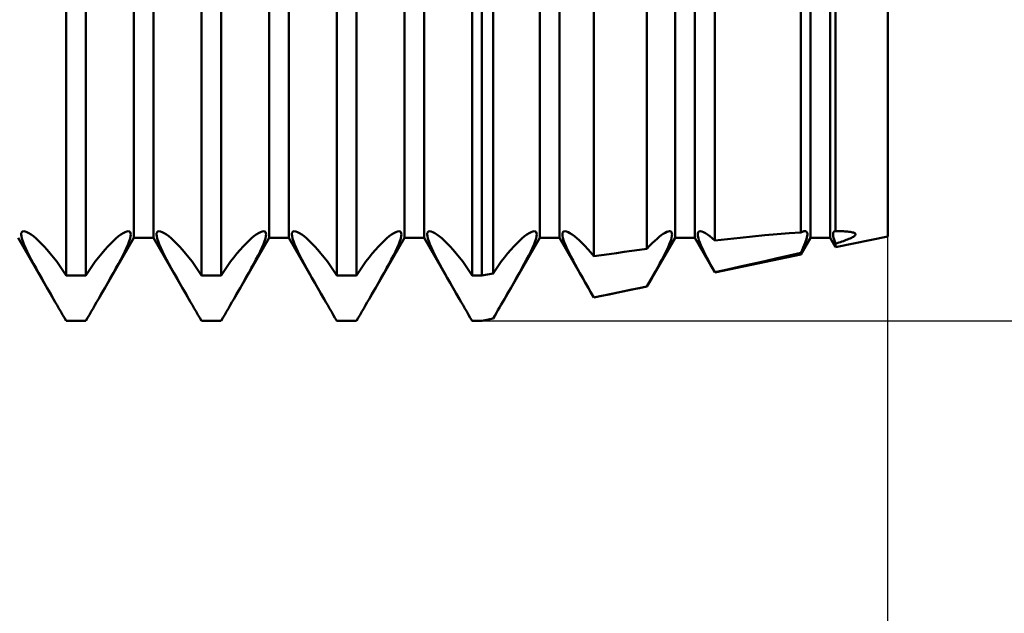
# Model space of a CAD drawing. Units: millimetres. Extents: x -26 to 79, y -36 to 51.
# Drawn here: x 33 to 36, y -2 to 0 of the extents above; entities that cross this region are included whole.
import ezdxf

# ---------------------------------------------------------------- set-up
doc = ezdxf.new("R2010")
doc.units = ezdxf.units.MM
doc.header["$LTSCALE"] = 5.1
doc.layers.add('1', color=4, linetype='CONTINUOUS')
doc.layers.add('2', color=7, linetype='CONTINUOUS')

msp = doc.modelspace()

# ---------------------------------------------------------------- linework, layer by layer
at = {"layer": '1', "color": 4, "linetype": 'CONTINUOUS', "lineweight": 50}
for p, q in [((33.7709, -0.7545), (33.7709, 0.7545)), ((33.8291, -0.7545), (33.8291, 0.7545)), ((34.1709, -0.7545), (34.1709, 0.7545)), ((34.2291, -0.7545), (34.2291, 0.7545)), ((34.5709, -0.7545), (34.5709, 0.7545)), ((34.6291, -0.7545), (34.6291, 0.7545)), ((34.9709, -0.7545), (34.9709, 0.7545)), ((35.0291, -0.7545), (35.0291, 0.7545)), ((35.3709, -0.7545), (35.3709, 0.7545)), ((35.4291, -0.7545), (35.4291, 0.7545)), ((35.7709, -0.7545), (35.7709, 0.7545)), ((35.8291, -0.7545), (35.8291, 0.7545)), ((36, -0.75), (36, 0.75)), ((35.8452, -0.7347), (35.8452, 0.499)), ((33.5709, -0.866), (33.5709, 0.4901)), ((33.6291, -0.866), (33.6291, 0.4901)), ((33.9709, -0.866), (33.9709, 0.4901)), ((34.0291, -0.866), (34.0291, 0.4901)), ((34.3709, -0.866), (34.3709, 0.4901)), ((34.4291, -0.866), (34.4291, 0.4901)), ((34.7709, -0.866), (34.7709, 0.4901)), ((34.8, -0.866), (34.8, 0.4901)), ((34.8331, -0.8601), (34.8331, 0.4871)), ((35.1311, -0.8091), (35.1311, 0.4667)), ((35.7425, -0.7386), (35.7425, 0.4782)), ((35.2878, -0.787), (35.2878, 0.4613)), ((35.4881, -0.7621), (35.4881, 0.4611)), ((33.5336, -0.9354), (33.4291, -0.7545)), ((33.438, -0.7445), (33.4384, -0.7403)), ((33.4386, -0.7499), (33.438, -0.7445)), ((33.4384, -0.7403), (33.4398, -0.7372)), ((33.4401, -0.7566), (33.4386, -0.7499)), ((33.4398, -0.7372), (33.4421, -0.7353)), ((33.4426, -0.7645), (33.4401, -0.7566)), ((33.4421, -0.7353), (33.4454, -0.7347)), ((33.4497, -0.7353), (33.4454, -0.7347)), ((33.4548, -0.7373), (33.4497, -0.7353)), ((33.4607, -0.7404), (33.4548, -0.7373)), ((33.4671, -0.7446), (33.4607, -0.7404)), ((33.474, -0.7498), (33.4671, -0.7446)), ((33.4811, -0.7558), (33.474, -0.7498)), ((33.4889, -0.7629), (33.4811, -0.7558)), ((33.6664, -0.9354), (33.7709, -0.7545)), ((33.7111, -0.7629), (33.7189, -0.7558)), ((33.7189, -0.7558), (33.726, -0.7498)), ((33.726, -0.7498), (33.7329, -0.7446)), ((33.7329, -0.7446), (33.7393, -0.7404)), ((33.7393, -0.7404), (33.7452, -0.7373)), ((33.7452, -0.7373), (33.7503, -0.7353)), ((33.7503, -0.7353), (33.7546, -0.7347)), ((33.7579, -0.7353), (33.7546, -0.7347)), ((33.7574, -0.7645), (33.7599, -0.7566)), ((33.7602, -0.7372), (33.7579, -0.7353)), ((33.7599, -0.7566), (33.7614, -0.7499)), ((33.7616, -0.7403), (33.7602, -0.7372)), ((33.7614, -0.7499), (33.762, -0.7445)), ((33.762, -0.7445), (33.7616, -0.7403)), ((33.7709, -0.7545), (33.8291, -0.7545)), ((33.9336, -0.9354), (33.8291, -0.7545)), ((33.838, -0.7445), (33.8384, -0.7403)), ((33.8386, -0.7499), (33.838, -0.7445)), ((33.8384, -0.7403), (33.8398, -0.7372)), ((33.8401, -0.7566), (33.8386, -0.7499)), ((33.8398, -0.7372), (33.8421, -0.7353)), ((33.8426, -0.7645), (33.8401, -0.7566)), ((33.8421, -0.7353), (33.8454, -0.7347)), ((33.8497, -0.7353), (33.8454, -0.7347)), ((33.8548, -0.7373), (33.8497, -0.7353)), ((33.8607, -0.7404), (33.8548, -0.7373)), ((33.8671, -0.7446), (33.8607, -0.7404)), ((33.874, -0.7498), (33.8671, -0.7446)), ((33.8811, -0.7558), (33.874, -0.7498)), ((33.8889, -0.7629), (33.8811, -0.7558)), ((34.0664, -0.9354), (34.1709, -0.7545)), ((34.1111, -0.7629), (34.1189, -0.7558)), ((34.1189, -0.7558), (34.126, -0.7498)), ((34.126, -0.7498), (34.1329, -0.7446)), ((34.1329, -0.7446), (34.1393, -0.7404)), ((34.1393, -0.7404), (34.1452, -0.7373)), ((34.1452, -0.7373), (34.1503, -0.7353)), ((34.1503, -0.7353), (34.1546, -0.7347)), ((34.1579, -0.7353), (34.1546, -0.7347)), ((34.1574, -0.7645), (34.1599, -0.7566)), ((34.1602, -0.7372), (34.1579, -0.7353)), ((34.1599, -0.7566), (34.1614, -0.7499)), ((34.1616, -0.7403), (34.1602, -0.7372)), ((34.1614, -0.7499), (34.162, -0.7445)), ((34.162, -0.7445), (34.1616, -0.7403)), ((34.1709, -0.7545), (34.2291, -0.7545)), ((34.3336, -0.9354), (34.2291, -0.7545)), ((34.238, -0.7445), (34.2384, -0.7403)), ((34.2386, -0.7499), (34.238, -0.7445)), ((34.2384, -0.7403), (34.2398, -0.7372)), ((34.2401, -0.7566), (34.2386, -0.7499)), ((34.2398, -0.7372), (34.2421, -0.7353)), ((34.2426, -0.7645), (34.2401, -0.7566)), ((34.2421, -0.7353), (34.2454, -0.7347)), ((34.2497, -0.7353), (34.2454, -0.7347)), ((34.2548, -0.7373), (34.2497, -0.7353)), ((34.2607, -0.7404), (34.2548, -0.7373)), ((34.2671, -0.7446), (34.2607, -0.7404)), ((34.274, -0.7498), (34.2671, -0.7446)), ((34.2811, -0.7558), (34.274, -0.7498)), ((34.2889, -0.7629), (34.2811, -0.7558)), ((34.4664, -0.9354), (34.5709, -0.7545)), ((34.5111, -0.7629), (34.5189, -0.7558)), ((34.5189, -0.7558), (34.526, -0.7498)), ((34.526, -0.7498), (34.5329, -0.7446)), ((34.5329, -0.7446), (34.5393, -0.7404)), ((34.5393, -0.7404), (34.5452, -0.7373)), ((34.5452, -0.7373), (34.5503, -0.7353)), ((34.5503, -0.7353), (34.5546, -0.7347)), ((34.5579, -0.7353), (34.5546, -0.7347)), ((34.5574, -0.7645), (34.5599, -0.7566)), ((34.5602, -0.7372), (34.5579, -0.7353)), ((34.5599, -0.7566), (34.5614, -0.7499)), ((34.5616, -0.7403), (34.5602, -0.7372)), ((34.5614, -0.7499), (34.562, -0.7445)), ((34.562, -0.7445), (34.5616, -0.7403)), ((34.5709, -0.7545), (34.6291, -0.7545)), ((34.7336, -0.9354), (34.6291, -0.7545)), ((34.638, -0.7445), (34.6384, -0.7403)), ((34.6386, -0.7499), (34.638, -0.7445)), ((34.6384, -0.7403), (34.6398, -0.7372)), ((34.6401, -0.7566), (34.6386, -0.7499)), ((34.6398, -0.7372), (34.6421, -0.7353)), ((34.6426, -0.7645), (34.6401, -0.7566)), ((34.6421, -0.7353), (34.6454, -0.7347)), ((34.6497, -0.7353), (34.6454, -0.7347)), ((34.6548, -0.7373), (34.6497, -0.7353)), ((34.6607, -0.7404), (34.6548, -0.7373)), ((34.6671, -0.7446), (34.6607, -0.7404)), ((34.674, -0.7498), (34.6671, -0.7446)), ((34.6811, -0.7558), (34.674, -0.7498)), ((34.6889, -0.7629), (34.6811, -0.7558)), ((34.8664, -0.9354), (34.9709, -0.7545)), ((34.9111, -0.7629), (34.9188, -0.7558)), ((34.9188, -0.7558), (34.926, -0.7498)), ((34.926, -0.7498), (34.9329, -0.7447)), ((34.9329, -0.7447), (34.9393, -0.7404)), ((34.9393, -0.7404), (34.9452, -0.7373)), ((34.9452, -0.7373), (34.9503, -0.7353)), ((34.9503, -0.7353), (34.9546, -0.7347)), ((34.9579, -0.7353), (34.9546, -0.7347)), ((34.9574, -0.7645), (34.9599, -0.7566)), ((34.9602, -0.7372), (34.9579, -0.7353)), ((34.9599, -0.7566), (34.9614, -0.7499)), ((34.9616, -0.7403), (34.9602, -0.7372)), ((34.9614, -0.7499), (34.962, -0.7445)), ((34.962, -0.7445), (34.9616, -0.7403)), ((34.9709, -0.7545), (35.0291, -0.7545)), ((35.1311, -0.931), (35.0291, -0.7545)), ((35.038, -0.7433), (35.0386, -0.7396)), ((35.0383, -0.7481), (35.038, -0.7433)), ((35.0394, -0.754), (35.0383, -0.7481)), ((35.0386, -0.7396), (35.04, -0.7369)), ((35.0414, -0.7609), (35.0394, -0.754)), ((35.04, -0.7369), (35.0423, -0.7352)), ((35.0423, -0.7352), (35.0454, -0.7347)), ((35.0496, -0.7353), (35.0454, -0.7347)), ((35.0546, -0.7372), (35.0496, -0.7353)), ((35.0603, -0.7402), (35.0546, -0.7372)), ((35.0666, -0.7443), (35.0603, -0.7402)), ((35.0732, -0.7492), (35.0666, -0.7443)), ((35.0802, -0.755), (35.0732, -0.7492)), ((35.0877, -0.7618), (35.0802, -0.755)), ((35.2878, -0.8984), (35.3709, -0.7545)), ((35.3175, -0.757), (35.3239, -0.7515)), ((35.3239, -0.7515), (35.3301, -0.7467)), ((35.3301, -0.7467), (35.336, -0.7426)), ((35.336, -0.7426), (35.3415, -0.7392)), ((35.3415, -0.7392), (35.3465, -0.7367)), ((35.3465, -0.7367), (35.3509, -0.7352)), ((35.3509, -0.7352), (35.3546, -0.7347)), ((35.3573, -0.7351), (35.3546, -0.7347)), ((35.3594, -0.7363), (35.3573, -0.7351)), ((35.3589, -0.7599), (35.3606, -0.754)), ((35.3609, -0.7383), (35.3594, -0.7363)), ((35.3606, -0.754), (35.3616, -0.7489)), ((35.3618, -0.7411), (35.3609, -0.7383)), ((35.3616, -0.7489), (35.362, -0.7446)), ((35.362, -0.7446), (35.3618, -0.7411)), ((35.3709, -0.7545), (35.4291, -0.7545)), ((35.4881, -0.8566), (35.4291, -0.7545)), ((35.438, -0.745), (35.4382, -0.7414)), ((35.4385, -0.7495), (35.438, -0.745)), ((35.4382, -0.7414), (35.439, -0.7385)), ((35.4397, -0.7549), (35.4385, -0.7495)), ((35.439, -0.7385), (35.4405, -0.7364)), ((35.4415, -0.7611), (35.4397, -0.7549)), ((35.4405, -0.7364), (35.4427, -0.7351)), ((35.4427, -0.7351), (35.4454, -0.7347)), ((35.4496, -0.7353), (35.4454, -0.7347)), ((35.4547, -0.7372), (35.4496, -0.7353)), ((35.4604, -0.7403), (35.4547, -0.7372)), ((35.4668, -0.7444), (35.4604, -0.7403)), ((35.4735, -0.7495), (35.4668, -0.7444)), ((35.4806, -0.7553), (35.4735, -0.7495)), ((35.4881, -0.7622), (35.4806, -0.7553)), ((35.5258, -0.758), (35.5632, -0.754)), ((35.5632, -0.754), (35.6002, -0.7503)), ((35.6002, -0.7503), (35.6366, -0.7469)), ((35.6366, -0.7469), (35.6725, -0.7438)), ((35.6725, -0.7438), (35.7079, -0.741)), ((35.7079, -0.741), (35.7425, -0.7386)), ((35.7425, -0.7386), (35.7448, -0.7374)), ((35.7425, -0.8036), (35.7709, -0.7545)), ((35.7448, -0.7374), (35.7471, -0.7364)), ((35.7471, -0.7364), (35.7492, -0.7357)), ((35.7492, -0.7357), (35.7512, -0.7351)), ((35.7512, -0.7351), (35.753, -0.7348)), ((35.753, -0.7348), (35.7546, -0.7347)), ((35.757, -0.735), (35.7546, -0.7347)), ((35.7589, -0.7359), (35.757, -0.735)), ((35.7603, -0.7374), (35.7589, -0.7359)), ((35.7594, -0.7581), (35.7607, -0.7532)), ((35.7614, -0.7394), (35.7603, -0.7374)), ((35.7607, -0.7532), (35.7616, -0.7489)), ((35.7619, -0.742), (35.7614, -0.7394)), ((35.7616, -0.7489), (35.762, -0.7452)), ((35.762, -0.7452), (35.7619, -0.742)), ((35.7709, -0.7545), (35.8291, -0.7545)), ((35.8452, -0.7823), (35.8291, -0.7545)), ((35.838, -0.7425), (35.8385, -0.7398)), ((35.838, -0.7458), (35.838, -0.7425)), ((35.8385, -0.7497), (35.838, -0.7458)), ((35.8385, -0.7398), (35.8395, -0.7376)), ((35.8395, -0.7542), (35.8385, -0.7497)), ((35.8395, -0.7376), (35.8409, -0.7361)), ((35.8409, -0.7593), (35.8395, -0.7542)), ((35.8409, -0.7361), (35.8428, -0.7351)), ((35.8428, -0.7351), (35.8452, -0.7347)), ((35.85, -0.7347), (35.8452, -0.7346)), ((35.8452, -0.7823), (36, -0.75)), ((35.8548, -0.7347), (35.85, -0.7347)), ((35.8595, -0.7348), (35.8548, -0.7347)), ((35.864, -0.735), (35.8595, -0.7348)), ((35.8685, -0.7351), (35.864, -0.735)), ((35.8728, -0.7354), (35.8685, -0.7351)), ((35.8769, -0.7357), (35.8728, -0.7354)), ((35.8809, -0.736), (35.8769, -0.7357)), ((35.8847, -0.7364), (35.8809, -0.736)), ((35.8884, -0.7369), (35.8847, -0.7364)), ((35.8847, -0.7577), (35.8884, -0.7561)), ((35.892, -0.7375), (35.8884, -0.7369)), ((35.8884, -0.7561), (35.892, -0.7545)), ((35.8953, -0.7382), (35.892, -0.7375)), ((35.892, -0.7545), (35.8953, -0.7528)), ((35.8982, -0.739), (35.8953, -0.7382)), ((35.8953, -0.7528), (35.8982, -0.7511)), ((35.9007, -0.7399), (35.8982, -0.739)), ((35.8982, -0.7511), (35.9007, -0.7494)), ((35.9026, -0.741), (35.9007, -0.7399)), ((35.9007, -0.7494), (35.9026, -0.7478)), ((35.904, -0.7421), (35.9026, -0.741)), ((35.9026, -0.7478), (35.904, -0.7463)), ((35.9047, -0.7434), (35.904, -0.7421)), ((35.904, -0.7463), (35.9047, -0.7448)), ((35.9047, -0.7448), (35.9047, -0.7434)), ((33.4461, -0.7735), (33.4426, -0.7645)), ((33.4504, -0.7836), (33.4461, -0.7735)), ((33.4556, -0.7946), (33.4504, -0.7836)), ((33.4971, -0.771), (33.4889, -0.7629)), ((33.5058, -0.78), (33.4971, -0.771)), ((33.5148, -0.7899), (33.5058, -0.78)), ((33.6852, -0.7899), (33.6942, -0.78)), ((33.6942, -0.78), (33.7029, -0.771)), ((33.7029, -0.771), (33.7111, -0.7629)), ((33.7444, -0.7946), (33.7496, -0.7836)), ((33.7496, -0.7836), (33.7539, -0.7735)), ((33.7539, -0.7735), (33.7574, -0.7645)), ((33.8461, -0.7735), (33.8426, -0.7645)), ((33.8504, -0.7836), (33.8461, -0.7735)), ((33.8556, -0.7946), (33.8504, -0.7836)), ((33.8971, -0.771), (33.8889, -0.7629)), ((33.9058, -0.78), (33.8971, -0.771)), ((33.9148, -0.7899), (33.9058, -0.78)), ((34.0852, -0.7899), (34.0942, -0.78)), ((34.0942, -0.78), (34.1029, -0.771)), ((34.1029, -0.771), (34.1111, -0.7629)), ((34.1444, -0.7946), (34.1496, -0.7836)), ((34.1496, -0.7836), (34.1539, -0.7735)), ((34.1539, -0.7735), (34.1574, -0.7645)), ((34.2461, -0.7735), (34.2426, -0.7645)), ((34.2504, -0.7836), (34.2461, -0.7735)), ((34.2556, -0.7946), (34.2504, -0.7836)), ((34.2971, -0.771), (34.2889, -0.7629)), ((34.3058, -0.78), (34.2971, -0.771)), ((34.3148, -0.7899), (34.3058, -0.78)), ((34.4852, -0.7899), (34.4942, -0.78)), ((34.4942, -0.78), (34.5029, -0.771)), ((34.5029, -0.771), (34.5111, -0.7629)), ((34.5444, -0.7946), (34.5496, -0.7836)), ((34.5496, -0.7836), (34.5539, -0.7735)), ((34.5539, -0.7735), (34.5574, -0.7645)), ((34.6461, -0.7735), (34.6426, -0.7645)), ((34.6504, -0.7836), (34.6461, -0.7735)), ((34.6556, -0.7946), (34.6504, -0.7836)), ((34.6971, -0.771), (34.6889, -0.7629)), ((34.7058, -0.78), (34.6971, -0.771)), ((34.7148, -0.7899), (34.7058, -0.78)), ((34.8852, -0.7899), (34.8942, -0.78)), ((34.8942, -0.78), (34.9029, -0.771)), ((34.9029, -0.771), (34.9111, -0.7629)), ((34.9444, -0.7946), (34.9496, -0.7836)), ((34.9496, -0.7836), (34.9539, -0.7735)), ((34.9539, -0.7735), (34.9574, -0.7645)), ((35.0443, -0.7689), (35.0414, -0.7609)), ((35.0479, -0.7779), (35.0443, -0.7689)), ((35.0524, -0.7878), (35.0479, -0.7779)), ((35.0956, -0.7695), (35.0877, -0.7618)), ((35.104, -0.7781), (35.0956, -0.7695)), ((35.1128, -0.7876), (35.104, -0.7781)), ((35.2878, -0.787), (35.2957, -0.7784)), ((35.2957, -0.7784), (35.3033, -0.7705)), ((35.3033, -0.7705), (35.3106, -0.7634)), ((35.3106, -0.7634), (35.3175, -0.757)), ((35.3463, -0.7906), (35.3503, -0.7819)), ((35.3503, -0.7819), (35.3538, -0.7739)), ((35.3538, -0.7739), (35.3566, -0.7665)), ((35.3566, -0.7665), (35.3589, -0.7599)), ((35.4439, -0.7681), (35.4415, -0.7611)), ((35.447, -0.7758), (35.4439, -0.7681)), ((35.4507, -0.7842), (35.447, -0.7758)), ((35.455, -0.7933), (35.4507, -0.7842)), ((35.4881, -0.7621), (35.5258, -0.758)), ((35.7463, -0.7906), (35.7498, -0.7831)), ((35.7498, -0.7831), (35.7528, -0.7761)), ((35.7528, -0.7761), (35.7555, -0.7696)), ((35.7555, -0.7696), (35.7577, -0.7636)), ((35.7577, -0.7636), (35.7594, -0.7581)), ((35.8428, -0.765), (35.8409, -0.7593)), ((35.8452, -0.7712), (35.8428, -0.765)), ((35.8452, -0.7712), (35.85, -0.7697)), ((35.8452, -0.7823), (35.8452, -0.7712)), ((35.85, -0.7697), (35.8548, -0.7683)), ((35.8548, -0.7683), (35.8595, -0.7668)), ((35.8595, -0.7668), (35.864, -0.7653)), ((35.864, -0.7653), (35.8685, -0.7638)), ((35.8685, -0.7638), (35.8728, -0.7623)), ((35.8728, -0.7623), (35.8769, -0.7607)), ((35.8769, -0.7607), (35.8809, -0.7592)), ((35.8809, -0.7592), (35.8847, -0.7577)), ((33.4615, -0.8064), (33.4556, -0.7946)), ((33.4679, -0.8187), (33.4615, -0.8064)), ((33.5241, -0.8007), (33.5148, -0.7899)), ((33.5336, -0.8123), (33.5241, -0.8007)), ((33.5433, -0.8246), (33.5336, -0.8123)), ((33.6568, -0.8246), (33.6664, -0.8123)), ((33.6664, -0.8123), (33.6759, -0.8007)), ((33.6759, -0.8007), (33.6852, -0.7899)), ((33.7321, -0.8187), (33.7385, -0.8064)), ((33.7385, -0.8064), (33.7444, -0.7946)), ((33.8615, -0.8064), (33.8556, -0.7946)), ((33.8679, -0.8187), (33.8615, -0.8064)), ((33.9241, -0.8007), (33.9148, -0.7899)), ((33.9336, -0.8123), (33.9241, -0.8007)), ((33.9433, -0.8246), (33.9336, -0.8123)), ((34.0567, -0.8246), (34.0664, -0.8123)), ((34.0664, -0.8123), (34.0759, -0.8007)), ((34.0759, -0.8007), (34.0852, -0.7899)), ((34.1321, -0.8187), (34.1385, -0.8064)), ((34.1385, -0.8064), (34.1444, -0.7946)), ((34.2615, -0.8064), (34.2556, -0.7946)), ((34.2679, -0.8187), (34.2615, -0.8064)), ((34.3241, -0.8007), (34.3148, -0.7899)), ((34.3336, -0.8123), (34.3241, -0.8007)), ((34.3432, -0.8246), (34.3336, -0.8123)), ((34.4567, -0.8246), (34.4664, -0.8123)), ((34.4664, -0.8123), (34.4759, -0.8007)), ((34.4759, -0.8007), (34.4852, -0.7899)), ((34.5321, -0.8187), (34.5385, -0.8064)), ((34.5385, -0.8064), (34.5444, -0.7946)), ((34.6615, -0.8064), (34.6556, -0.7946)), ((34.6679, -0.8187), (34.6615, -0.8064)), ((34.7241, -0.8007), (34.7148, -0.7899)), ((34.7336, -0.8123), (34.7241, -0.8007)), ((34.7433, -0.8246), (34.7336, -0.8123)), ((34.8567, -0.8246), (34.8664, -0.8123)), ((34.8664, -0.8123), (34.8759, -0.8007)), ((34.8759, -0.8007), (34.8852, -0.7899)), ((34.9321, -0.8187), (34.9385, -0.8064)), ((34.9385, -0.8064), (34.9444, -0.7946)), ((35.0575, -0.7984), (35.0524, -0.7878)), ((35.0632, -0.8097), (35.0575, -0.7984)), ((35.0693, -0.8214), (35.0632, -0.8097)), ((35.1218, -0.798), (35.1128, -0.7876)), ((35.1311, -0.8091), (35.1218, -0.798)), ((35.1311, -0.8091), (35.1534, -0.8058)), ((35.1534, -0.8058), (35.1758, -0.8026)), ((35.1758, -0.8026), (35.1982, -0.7994)), ((35.1982, -0.7994), (35.2207, -0.7962)), ((35.2207, -0.7962), (35.2431, -0.7931)), ((35.2431, -0.7931), (35.2654, -0.79)), ((35.2654, -0.79), (35.2878, -0.787)), ((35.3317, -0.8194), (35.3369, -0.8095)), ((35.3369, -0.8095), (35.3418, -0.7998)), ((35.3418, -0.7998), (35.3463, -0.7906)), ((35.4597, -0.8029), (35.455, -0.7933)), ((35.4648, -0.8129), (35.4597, -0.8029)), ((35.4703, -0.8232), (35.4648, -0.8129)), ((35.4881, -0.8566), (35.7425, -0.8036)), ((35.6725, -0.815), (35.7079, -0.8068)), ((35.7079, -0.8068), (35.7425, -0.7984)), ((35.7425, -0.7985), (35.7463, -0.7906)), ((35.7425, -0.8036), (35.7425, -0.7984)), ((33.4747, -0.8314), (33.4679, -0.8187)), ((33.4818, -0.8444), (33.4747, -0.8314)), ((33.5709, -0.866), (33.5433, -0.8246)), ((33.6291, -0.866), (33.6568, -0.8246)), ((33.7182, -0.8444), (33.7253, -0.8314)), ((33.7253, -0.8314), (33.7321, -0.8187)), ((33.8747, -0.8314), (33.8679, -0.8187)), ((33.8818, -0.8444), (33.8747, -0.8314)), ((33.9709, -0.866), (33.9433, -0.8246)), ((34.0291, -0.866), (34.0567, -0.8246)), ((34.1182, -0.8444), (34.1253, -0.8314)), ((34.1253, -0.8314), (34.1321, -0.8187)), ((34.2747, -0.8314), (34.2679, -0.8187)), ((34.2818, -0.8444), (34.2747, -0.8314)), ((34.3709, -0.866), (34.3432, -0.8246)), ((34.4291, -0.866), (34.4567, -0.8246)), ((34.5182, -0.8444), (34.5253, -0.8314)), ((34.5253, -0.8314), (34.5321, -0.8187)), ((34.6747, -0.8314), (34.6679, -0.8187)), ((34.6818, -0.8444), (34.6747, -0.8314)), ((34.7709, -0.866), (34.7433, -0.8246)), ((34.8331, -0.8601), (34.8567, -0.8246)), ((34.9182, -0.8444), (34.9253, -0.8314)), ((34.9253, -0.8314), (34.9321, -0.8187)), ((35.0757, -0.8334), (35.0693, -0.8214)), ((35.0825, -0.8457), (35.0757, -0.8334)), ((35.3147, -0.8508), (35.3206, -0.84)), ((35.3206, -0.84), (35.3263, -0.8297)), ((35.3263, -0.8297), (35.3317, -0.8194)), ((35.4759, -0.8338), (35.4703, -0.8232)), ((35.4818, -0.8445), (35.4759, -0.8338)), ((35.5258, -0.8476), (35.5632, -0.8395)), ((35.5632, -0.8395), (35.6002, -0.8314)), ((35.6002, -0.8314), (35.6366, -0.8232)), ((35.6366, -0.8232), (35.6725, -0.815)), ((33.4894, -0.8582), (33.4818, -0.8444)), ((33.4976, -0.8726), (33.4894, -0.8582)), ((33.5061, -0.8877), (33.4976, -0.8726)), ((33.5709, -0.866), (33.6291, -0.866)), ((33.6939, -0.8877), (33.7024, -0.8726)), ((33.7024, -0.8726), (33.7106, -0.8582)), ((33.7106, -0.8582), (33.7182, -0.8444)), ((33.8894, -0.8582), (33.8818, -0.8444)), ((33.8976, -0.8726), (33.8894, -0.8582)), ((33.9061, -0.8877), (33.8976, -0.8726)), ((33.9709, -0.866), (34.0291, -0.866)), ((34.0939, -0.8877), (34.1024, -0.8726)), ((34.1024, -0.8726), (34.1106, -0.8582)), ((34.1106, -0.8582), (34.1182, -0.8444)), ((34.2894, -0.8582), (34.2818, -0.8444)), ((34.2976, -0.8726), (34.2894, -0.8582)), ((34.3061, -0.8877), (34.2976, -0.8726)), ((34.3709, -0.866), (34.4291, -0.866)), ((34.4939, -0.8877), (34.5024, -0.8726)), ((34.5024, -0.8726), (34.5106, -0.8582)), ((34.5106, -0.8582), (34.5182, -0.8444)), ((34.6894, -0.8582), (34.6818, -0.8444)), ((34.6976, -0.8726), (34.6894, -0.8582)), ((34.7061, -0.8877), (34.6976, -0.8726)), ((34.7709, -0.866), (34.8, -0.866)), ((34.8, -0.866), (34.8331, -0.8601)), ((34.8939, -0.8877), (34.9024, -0.8726)), ((34.9024, -0.8726), (34.9106, -0.8582)), ((34.9106, -0.8582), (34.9182, -0.8444)), ((35.0897, -0.8586), (35.0825, -0.8457)), ((35.0973, -0.8722), (35.0897, -0.8586)), ((35.1054, -0.8863), (35.0973, -0.8722)), ((35.3018, -0.8738), (35.3084, -0.8621)), ((35.3084, -0.8621), (35.3147, -0.8508)), ((35.4881, -0.8558), (35.4818, -0.8445)), ((35.4881, -0.8558), (35.5258, -0.8476)), ((35.4881, -0.8566), (35.4881, -0.8558)), ((33.515, -0.9032), (33.5061, -0.8877)), ((33.685, -0.9032), (33.6939, -0.8877)), ((33.915, -0.9032), (33.9061, -0.8877)), ((34.085, -0.9032), (34.0939, -0.8877)), ((34.315, -0.9032), (34.3061, -0.8877)), ((34.485, -0.9032), (34.4939, -0.8877)), ((34.715, -0.9032), (34.7061, -0.8877)), ((34.885, -0.9032), (34.8939, -0.8877)), ((35.1137, -0.9009), (35.1054, -0.8863)), ((35.1223, -0.9158), (35.1137, -0.9009)), ((35.1311, -0.931), (35.2878, -0.8984)), ((35.2654, -0.903), (35.2878, -0.8983)), ((35.2878, -0.8983), (35.2949, -0.8859)), ((35.2878, -0.8984), (35.2878, -0.8983)), ((35.2949, -0.8859), (35.3018, -0.8738)), ((33.5242, -0.9191), (33.515, -0.9032)), ((33.5336, -0.9354), (33.5242, -0.9191)), ((33.6664, -0.9354), (33.6758, -0.9191)), ((33.6758, -0.9191), (33.685, -0.9032)), ((33.9242, -0.9191), (33.915, -0.9032)), ((33.9336, -0.9354), (33.9242, -0.9191)), ((34.0664, -0.9354), (34.0758, -0.9191)), ((34.0758, -0.9191), (34.085, -0.9032)), ((34.3242, -0.9191), (34.315, -0.9032)), ((34.3336, -0.9354), (34.3242, -0.9191)), ((34.4664, -0.9354), (34.4758, -0.9191)), ((34.4758, -0.9191), (34.485, -0.9032)), ((34.7242, -0.9191), (34.715, -0.9032)), ((34.7336, -0.9354), (34.7242, -0.9191)), ((34.8664, -0.9354), (34.8758, -0.9191)), ((34.8758, -0.9191), (34.885, -0.9032)), ((35.1311, -0.931), (35.1223, -0.9158)), ((35.1311, -0.931), (35.1534, -0.9264)), ((35.1534, -0.9264), (35.1758, -0.9217)), ((35.1758, -0.9217), (35.1982, -0.917)), ((35.1982, -0.917), (35.2207, -0.9123)), ((35.2207, -0.9123), (35.2431, -0.9076)), ((35.2431, -0.9076), (35.2654, -0.903)), ((33.5389, -0.9446), (33.5336, -0.9354)), ((33.5443, -0.9539), (33.5389, -0.9446)), ((33.5496, -0.9632), (33.5443, -0.9539)), ((33.6504, -0.9632), (33.6557, -0.9539)), ((33.6557, -0.9539), (33.6611, -0.9446)), ((33.6611, -0.9446), (33.6664, -0.9354)), ((33.9389, -0.9446), (33.9336, -0.9354)), ((33.9443, -0.9539), (33.9389, -0.9446)), ((33.9496, -0.9632), (33.9443, -0.9539)), ((34.0504, -0.9632), (34.0557, -0.9539)), ((34.0557, -0.9539), (34.0611, -0.9446)), ((34.0611, -0.9446), (34.0664, -0.9354)), ((34.3389, -0.9446), (34.3336, -0.9354)), ((34.3443, -0.9539), (34.3389, -0.9446)), ((34.3496, -0.9632), (34.3443, -0.9539)), ((34.4504, -0.9632), (34.4557, -0.9539)), ((34.4557, -0.9539), (34.4611, -0.9446)), ((34.4611, -0.9446), (34.4664, -0.9354)), ((34.7389, -0.9446), (34.7336, -0.9354)), ((34.7443, -0.9539), (34.7389, -0.9446)), ((34.7496, -0.9632), (34.7443, -0.9539)), ((34.8473, -0.9684), (34.8521, -0.9602)), ((34.8521, -0.9602), (34.8569, -0.9519)), ((34.8569, -0.9519), (34.8617, -0.9436)), ((34.8617, -0.9436), (34.8664, -0.9354)), ((33.555, -0.9724), (33.5496, -0.9632)), ((33.5603, -0.9817), (33.555, -0.9724)), ((33.5656, -0.9909), (33.5603, -0.9817)), ((33.6344, -0.9909), (33.6397, -0.9817)), ((33.6397, -0.9817), (33.645, -0.9724)), ((33.645, -0.9724), (33.6504, -0.9632)), ((33.955, -0.9724), (33.9496, -0.9632)), ((33.9603, -0.9817), (33.955, -0.9724)), ((33.9656, -0.9909), (33.9603, -0.9817)), ((34.0344, -0.9909), (34.0397, -0.9817)), ((34.0397, -0.9817), (34.045, -0.9724)), ((34.045, -0.9724), (34.0504, -0.9632)), ((34.355, -0.9724), (34.3496, -0.9632)), ((34.3603, -0.9817), (34.355, -0.9724)), ((34.3656, -0.9909), (34.3603, -0.9817)), ((34.4344, -0.9909), (34.4397, -0.9817)), ((34.4397, -0.9817), (34.445, -0.9724)), ((34.445, -0.9724), (34.4504, -0.9632)), ((34.755, -0.9724), (34.7496, -0.9632)), ((34.7603, -0.9817), (34.755, -0.9724)), ((34.7656, -0.9909), (34.7603, -0.9817)), ((34.8331, -0.993), (34.8378, -0.9849)), ((34.8378, -0.9849), (34.8426, -0.9767)), ((34.8426, -0.9767), (34.8473, -0.9684)), ((33.5709, -0.9999), (33.5656, -0.9909)), ((33.5709, -0.9999), (33.6291, -0.9999)), ((33.6291, -0.9999), (33.6344, -0.9909)), ((33.9709, -0.9999), (33.9656, -0.9909)), ((33.9709, -0.9999), (34.0291, -0.9999)), ((34.0291, -0.9999), (34.0344, -0.9909)), ((34.3709, -0.9999), (34.3656, -0.9909)), ((34.3709, -0.9999), (34.4291, -0.9999)), ((34.4291, -0.9999), (34.4344, -0.9909)), ((34.7709, -0.9999), (34.7656, -0.9909)), ((34.7709, -0.9999), (34.8, -0.9999)), ((34.8, -0.9999), (34.8047, -0.999)), ((34.8047, -0.999), (34.8094, -0.998)), ((34.8094, -0.998), (34.8142, -0.997)), ((34.8142, -0.997), (34.8189, -0.996)), ((34.8189, -0.996), (34.8236, -0.995)), ((34.8236, -0.995), (34.8284, -0.994)), ((34.8284, -0.994), (34.8331, -0.9931))]:
    msp.add_line(p, q, dxfattribs=at)
at = {"layer": '2', "color": 7, "linetype": 'CONTINUOUS', "lineweight": 25}
for p, q in [((36, -12.4), (36, -0.65)), ((34.8, -1), (54, -1))]:
    msp.add_line(p, q, dxfattribs=at)

doc.saveas('drawing.dxf')
